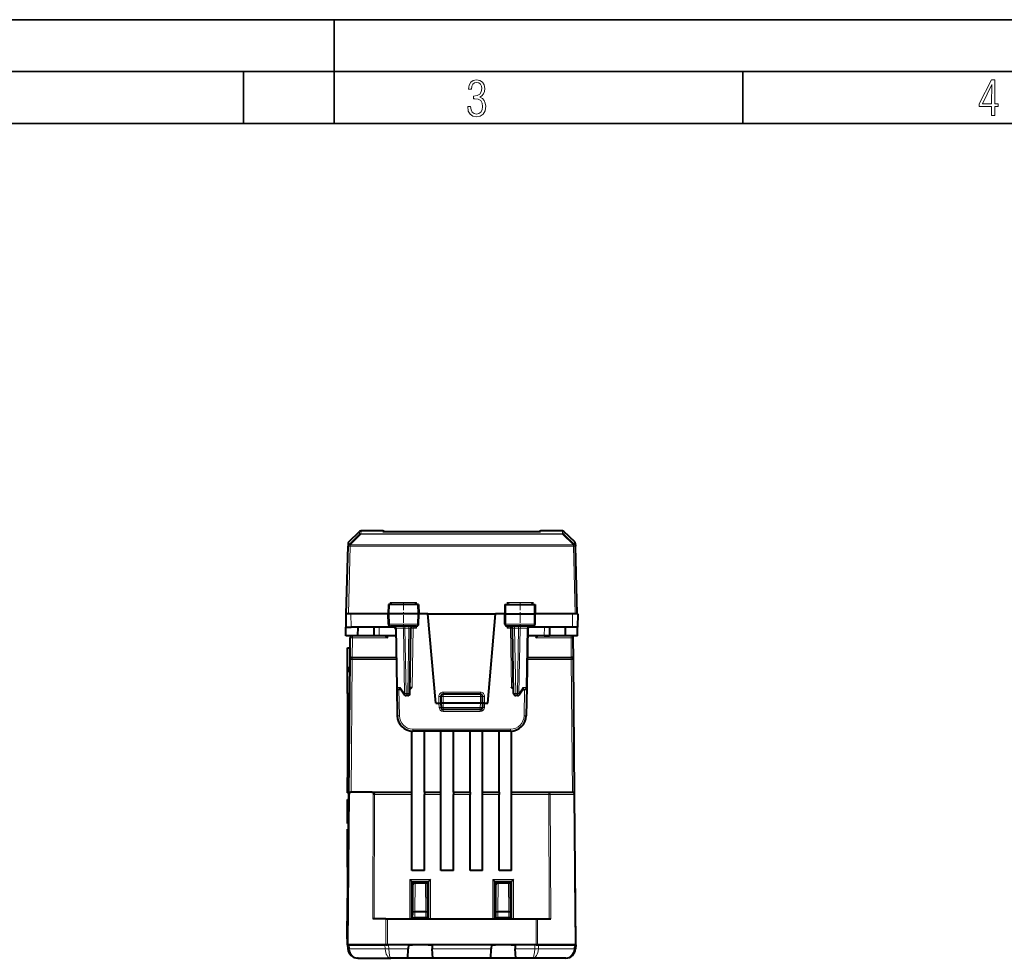
# Model space of a CAD drawing. Extents: x 0 to 420, y 0 to 297.
# Drawn here: x 100 to 195, y 207 to 297 of the extents above; entities that cross this region are included whole.
import ezdxf

# ---------------------------------------------------------------- set-up
doc = ezdxf.new("R2010")
doc.units = 0
doc.linetypes.add('DASHDOT', pattern=[18.5, 12, -3, 0.5, -3])

msp = doc.modelspace()

# ---------------------------------------------------------------- linework, layer by layer
at = {"color": 7, "lineweight": 35}
for p, q in [((0, 297), (420, 297)), ((0, 297), (420, 297)), ((130, 287), (130, 297)), ((20.000401, 292), (415, 292)), ((121.250999, 287), (121.250999, 292)), ((169.376007, 287), (169.376007, 292)), ((25.000401, 287), (410, 287))]:
    msp.add_line(p, q, dxfattribs=at)
at = {"color": 7, "lineweight": 40}
for p, q in [((131.410355, 246.680878), (132.451141, 247.668549)), ((134.688446, 247.72348), (132.588821, 247.72348)), ((134.690918, 247.679626), (149.898224, 247.679626)), ((152.00032, 247.72348), (149.900681, 247.72348)), ((153.178787, 246.680878), (152.138, 247.668549)), ((131.169571, 239.72348), (131.340256, 246.241852)), ((131.340347, 246.245239), (131.340256, 246.241852)), ((131.348099, 246.541046), (131.340347, 246.245255)), ((153.241043, 246.541046), (153.248795, 246.245239)), ((153.248886, 246.241852), (153.248795, 246.245239)), ((153.419571, 239.72348), (153.248886, 246.241852)), ((135.222778, 240.623474), (135.207062, 239.72348)), ((135.323975, 240.623474), (135.222992, 240.623474)), ((138.041809, 240.623474), (135.323975, 240.623474)), ((138.141113, 240.623474), (138.041809, 240.623474)), ((138.141357, 240.623474), (138.157074, 239.72348)), ((146.447784, 240.623474), (146.432068, 239.72348)), ((146.448029, 240.623474), (146.547333, 240.623474)), ((146.547333, 240.623474), (149.265167, 240.623474)), ((149.265167, 240.623474), (149.36615, 240.623474)), ((149.366364, 240.623474), (149.382065, 239.72348)), ((131.119568, 239.72348), (131.130692, 238.448471)), ((131.169571, 239.72348), (131.119781, 239.72348)), ((131.369507, 239.72348), (131.169968, 239.72348)), ((131.619598, 239.72348), (131.369507, 239.72348)), ((135.207062, 239.72348), (131.619598, 239.72348)), ((135.316895, 239.72348), (135.207062, 239.72348)), ((135.224152, 238.744995), (135.207062, 239.72348)), ((138.049042, 239.72348), (135.316895, 239.72348)), ((138.157074, 239.72348), (138.049042, 239.72348)), ((138.139984, 238.744995), (138.157074, 239.72348)), ((139.042175, 239.72348), (138.157074, 239.72348)), ((139.794571, 231.123474), (139.042175, 239.72348)), ((139.042175, 239.72348), (145.546967, 239.72348)), ((144.794571, 231.123474), (145.546967, 239.72348)), ((146.432068, 239.72348), (145.546967, 239.72348)), ((146.432068, 239.72348), (146.5401, 239.72348)), ((146.449158, 238.744995), (146.432068, 239.72348)), ((146.5401, 239.72348), (149.272247, 239.72348)), ((149.272247, 239.72348), (149.382065, 239.72348)), ((149.36499, 238.744995), (149.382065, 239.72348)), ((152.969543, 239.72348), (149.382065, 239.72348)), ((153.219635, 239.72348), (152.969543, 239.72348)), ((153.419174, 239.72348), (153.219635, 239.72348)), ((153.419571, 239.72348), (153.46936, 239.72348)), ((153.469574, 239.72348), (153.45845, 238.448471)), ((131.137894, 237.623474), (131.130692, 238.448471)), ((131.130951, 238.448471), (131.630707, 238.448471)), ((135.737274, 238.448471), (131.630707, 238.448471)), ((132.294571, 237.623474), (132.308975, 238.448471)), ((133.823303, 238.448486), (133.837708, 237.623474)), ((137.937759, 238.548477), (135.426239, 238.548477)), ((135.935501, 238.351959), (136.03511, 232.644989)), ((137.293549, 232.044983), (137.403641, 238.351959)), ((149.162903, 238.548477), (146.651367, 238.548477)), ((147.295593, 232.044983), (147.185501, 238.351959)), ((148.653641, 238.351959), (148.554016, 232.644989)), ((152.95842, 238.448471), (148.851868, 238.448471)), ((150.765839, 238.448486), (150.751434, 237.623474)), ((152.294571, 237.623474), (152.280167, 238.448471)), ((153.458191, 238.448471), (152.95842, 238.448471)), ((153.451248, 237.623474), (153.45845, 238.448471)), ((132.294571, 237.623474), (131.137894, 237.623474)), ((131.534576, 235.325226), (131.552902, 237.425217)), ((134.959045, 237.623474), (131.752899, 237.623474)), ((134.337631, 237.623474), (133.837952, 237.623474)), ((135.948212, 237.623474), (134.337631, 237.623474)), ((135.157318, 237.425217), (134.959351, 237.62323)), ((150.251511, 237.623474), (148.640915, 237.623474)), ((149.431824, 237.425217), (149.629791, 237.62323)), ((152.836243, 237.623474), (149.630096, 237.623474)), ((150.251511, 237.623474), (150.75119, 237.623474)), ((153.451248, 237.623474), (152.294571, 237.623474)), ((153.054565, 235.325226), (153.03624, 237.425217)), ((131.294571, 234.547043), (131.294571, 236.463531)), ((131.294571, 236.463531), (131.54451, 236.463531)), ((131.421127, 222.325226), (131.534576, 235.325226)), ((131.734558, 235.523468), (135.984863, 235.523468)), ((148.604263, 235.523468), (152.854568, 235.523468)), ((153.168015, 222.325226), (153.054565, 235.325226)), ((131.294571, 234.392487), (131.294571, 234.547043)), ((131.294571, 234.547043), (131.527786, 234.547043)), ((131.294571, 234.339539), (131.294571, 234.392487)), ((131.294571, 234.392487), (131.526428, 234.392487)), ((131.294571, 234.196091), (131.294571, 234.339539)), ((131.294571, 234.339539), (131.52597, 234.339539)), ((131.294571, 232.05304), (131.294571, 234.196091)), ((131.294571, 234.196091), (131.524719, 234.196091)), ((136.03511, 232.644989), (136.083069, 229.897293)), ((136.386688, 232.485107), (136.763855, 231.935333)), ((147.825287, 231.935333), (148.202454, 232.485107)), ((148.554016, 232.644989), (148.506058, 229.897293)), ((131.294571, 232.05304), (131.294571, 231.364563)), ((131.294571, 232.05304), (131.506012, 232.05304)), ((136.411819, 232.448471), (136.235077, 232.448471)), ((137.093582, 231.84848), (136.928772, 231.84848)), ((140.294571, 231.773468), (140.294571, 231.123474)), ((144.094574, 231.97348), (140.494568, 231.97348)), ((144.294571, 231.123474), (144.294571, 231.773468)), ((147.66037, 231.84848), (147.49556, 231.84848)), ((148.177322, 232.448471), (148.35405, 232.448471)), ((131.294571, 231.364563), (131.294571, 226.912933)), ((131.294571, 231.364563), (131.500015, 231.364563)), ((139.794571, 231.123474), (140.094574, 231.123474)), ((140.094574, 231.123474), (140.294174, 231.123474)), ((140.294571, 231.123474), (140.309662, 230.691498)), ((140.494568, 231.123474), (140.294983, 231.123367)), ((144.094574, 231.123474), (140.494568, 231.123474)), ((144.294159, 231.123367), (144.094574, 231.123474)), ((144.294571, 231.123474), (144.27948, 230.691498)), ((144.494568, 231.123474), (144.294968, 231.123474)), ((144.494568, 231.123474), (144.794571, 231.123474)), ((144.079605, 230.498474), (140.509537, 230.498474)), ((137.494568, 222.523468), (137.494568, 228.426071)), ((147.006287, 228.423477), (137.582855, 228.423477)), ((138.694565, 222.523468), (138.694565, 228.423477)), ((140.294571, 222.523468), (140.294571, 228.423477)), ((141.494568, 222.523468), (141.494568, 228.423477)), ((143.094574, 222.523468), (143.094574, 228.423477)), ((144.294571, 222.523468), (144.294571, 228.423477)), ((145.894562, 222.523468), (145.894562, 228.423477)), ((147.094574, 222.523468), (147.094574, 228.426086)), ((131.294571, 226.912933), (131.294571, 223.956787)), ((131.294571, 226.912933), (131.461166, 226.912933)), ((131.294571, 223.839539), (131.294571, 223.956787)), ((131.294571, 223.956787), (131.435364, 223.956787)), ((131.294571, 222.525604), (131.294571, 223.839539)), ((131.294571, 223.839539), (131.434341, 223.839539)), ((131.294571, 222.525604), (131.422882, 222.525604)), ((131.294571, 222.481094), (131.294571, 222.525604)), ((131.294571, 222.481094), (131.422485, 222.481094)), ((131.294571, 207.823471), (131.421127, 222.325226)), ((133.621262, 222.523468), (131.621124, 222.523468)), ((133.621262, 222.523468), (137.494568, 222.523468)), ((133.901642, 222.325226), (133.760742, 222.466125)), ((137.494568, 222.325226), (137.494568, 222.523468)), ((137.494568, 214.988327), (137.494568, 222.325226)), ((138.694565, 222.523468), (140.294571, 222.523468)), ((138.694565, 222.523468), (138.694565, 222.325226)), ((138.694565, 214.988327), (138.694565, 222.325226)), ((140.294571, 222.325226), (140.294571, 222.523468)), ((140.294571, 214.988327), (140.294571, 222.325226)), ((141.494568, 222.523468), (141.494568, 222.325226)), ((141.494568, 222.523468), (143.094574, 222.523468)), ((141.494568, 214.988327), (141.494568, 222.325226)), ((143.094574, 222.523468), (143.094574, 222.325226)), ((143.094574, 214.988327), (143.094574, 222.325226)), ((144.294571, 222.523468), (145.894562, 222.523468)), ((144.294571, 222.325226), (144.294571, 222.523468)), ((144.294571, 214.988327), (144.294571, 222.325226)), ((145.894562, 222.523468), (145.894562, 222.325226)), ((145.894562, 214.988327), (145.894562, 222.325226)), ((147.094574, 222.523468), (150.6875, 222.523468)), ((147.094574, 222.325226), (147.094574, 222.523468)), ((147.094574, 214.988327), (147.094574, 222.325226)), ((150.6875, 222.523468), (152.968018, 222.523468)), ((153.294571, 207.823471), (153.168015, 222.325226)), ((131.294571, 219.663177), (131.294571, 221.820831)), ((131.294571, 221.820831), (131.416718, 221.820831)), ((131.294571, 219.607025), (131.294571, 219.663177)), ((131.294571, 219.663177), (131.397888, 219.663177)), ((131.294571, 219.515793), (131.294571, 219.607025)), ((131.294571, 219.607025), (131.3974, 219.607025)), ((131.294571, 219.515793), (131.396606, 219.515793)), ((131.294571, 218.921051), (131.294571, 218.958878)), ((131.294571, 218.958878), (131.391754, 218.958878)), ((131.294571, 218.874329), (131.294571, 218.921051)), ((131.294571, 218.921051), (131.391418, 218.921051)), ((131.294571, 218.872101), (131.294571, 218.874329)), ((131.294571, 218.874329), (131.391006, 218.874329)), ((131.294571, 218.03627), (131.294571, 218.872101)), ((131.294571, 218.872101), (131.390991, 218.872101)), ((131.294571, 217.998444), (131.294571, 218.03627)), ((131.294571, 218.03627), (131.383698, 218.03627)), ((131.294571, 217.998444), (131.383362, 217.998444)), ((131.294571, 216.393997), (131.294571, 217.993988)), ((131.294571, 217.993988), (131.383331, 217.993988)), ((131.294571, 216.393997), (131.36937, 216.393997)), ((131.294571, 216.349487), (131.294571, 216.389542)), ((131.294571, 216.389542), (131.369324, 216.389542)), ((131.294571, 216.217819), (131.294571, 216.349487)), ((131.294571, 216.349487), (131.368973, 216.349487)), ((131.294571, 216.033127), (131.294571, 216.217819)), ((131.294571, 216.217819), (131.367828, 216.217819)), ((131.294571, 215.859558), (131.294571, 216.033127)), ((131.294571, 216.033127), (131.366211, 216.033127)), ((131.294571, 215.712677), (131.294571, 215.859558)), ((131.294571, 215.859558), (131.3647, 215.859558)), ((131.294571, 215.574707), (131.294571, 215.712677)), ((131.294571, 215.712677), (131.363419, 215.712677)), ((131.294571, 215.44342), (131.294571, 215.574707)), ((131.294571, 215.574707), (131.362213, 215.574707)), ((131.294571, 215.352173), (131.294571, 215.44342)), ((131.294571, 215.44342), (131.361069, 215.44342)), ((131.294571, 215.29866), (131.294571, 215.352173)), ((131.294571, 215.352173), (131.360275, 215.352173)), ((131.294571, 215.29866), (131.294571, 215.244095)), ((131.294571, 215.29866), (131.359802, 215.29866)), ((131.294571, 215.244095), (131.294571, 214.441177)), ((131.294571, 215.244095), (131.359329, 215.244095)), ((131.294571, 214.441177), (131.294571, 213.630478)), ((131.294571, 214.441177), (131.352325, 214.441177)), ((138.694565, 214.988327), (137.494568, 214.988327)), ((141.494568, 214.988327), (140.294571, 214.988327)), ((144.294571, 214.988327), (143.094574, 214.988327)), ((147.094574, 214.988327), (145.894562, 214.988327)), ((153.294571, 207.823471), (153.236084, 214.525223)), ((131.294571, 213.630478), (131.294571, 212.305283)), ((131.294571, 213.630478), (131.345245, 213.630478)), ((137.294571, 214.125214), (137.49437, 213.923721)), ((137.494568, 213.923477), (139.094574, 213.923477)), ((137.494568, 210.323471), (137.494568, 213.923477)), ((137.516296, 213.923477), (137.516296, 210.323471)), ((137.569656, 210.968414), (137.592834, 213.625214)), ((137.792831, 213.823471), (138.79631, 213.823471)), ((139.019485, 210.968414), (138.996307, 213.625214)), ((139.094574, 210.323471), (139.094574, 213.923477)), ((139.294571, 214.125214), (139.094818, 213.923798)), ((145.294571, 214.125214), (145.49437, 213.923721)), ((145.494568, 213.923477), (147.094574, 213.923477)), ((145.494568, 210.323471), (145.494568, 213.923477)), ((145.569656, 210.968414), (145.592834, 213.625214)), ((145.792831, 213.823471), (146.79631, 213.823471)), ((147.019485, 210.968414), (146.996307, 213.625214)), ((147.094574, 210.323471), (147.094574, 213.923477)), ((147.294571, 214.125214), (147.094818, 213.923798)), ((131.294571, 210.102188), (131.294571, 212.305283)), ((131.294571, 212.305283), (131.333679, 212.305283)), ((137.564896, 210.423477), (137.569656, 210.968414)), ((139.024246, 210.423477), (139.019485, 210.968414)), ((145.564896, 210.423477), (145.569656, 210.968414)), ((147.024246, 210.423477), (147.019485, 210.968414)), ((131.314453, 210.102188), (131.244568, 210.102188)), ((131.244568, 210.068817), (131.244568, 210.102188)), ((131.314163, 210.068817), (131.244568, 210.068817)), ((131.244568, 210.059906), (131.244568, 210.068817)), ((131.314087, 210.059906), (131.244568, 210.059906)), ((131.244568, 210.04657), (131.244568, 210.059906)), ((131.313965, 210.04657), (131.244568, 210.04657)), ((131.244568, 209.995377), (131.244568, 210.04657)), ((131.313522, 209.995377), (131.244568, 209.995377)), ((131.244568, 209.852966), (131.244568, 209.995377)), ((131.312286, 209.852966), (131.244568, 209.852966)), ((131.244568, 209.650452), (131.244568, 209.852966)), ((134.995026, 210.323471), (133.716843, 210.323471)), ((134.995026, 210.323471), (135.136444, 210.323471)), ((135.136444, 210.323471), (149.452698, 210.323471)), ((137.564026, 210.323471), (137.564896, 210.423477)), ((137.565308, 210.423477), (137.764847, 210.423477)), ((138.824295, 210.423477), (137.764847, 210.423477)), ((139.023834, 210.423477), (138.824295, 210.423477)), ((139.025116, 210.323471), (139.024246, 210.423477)), ((145.564026, 210.323471), (145.564896, 210.423477)), ((145.565308, 210.423477), (145.764847, 210.423477)), ((146.824295, 210.423477), (145.764847, 210.423477)), ((147.023834, 210.423477), (146.824295, 210.423477)), ((147.025116, 210.323471), (147.024246, 210.423477)), ((149.452698, 210.323471), (149.594116, 210.323471)), ((149.594116, 210.323471), (150.872299, 210.323471)), ((131.310516, 209.650452), (131.244568, 209.650452)), ((131.244568, 209.536957), (131.244568, 209.650452)), ((131.309525, 209.536957), (131.244568, 209.536957)), ((131.244568, 209.441269), (131.244568, 209.536957)), ((131.308685, 209.441269), (131.244568, 209.441269)), ((131.244568, 209.36116), (131.244568, 209.441269)), ((131.307983, 209.36116), (131.244568, 209.36116)), ((131.244568, 209.305527), (131.244568, 209.36116)), ((131.307495, 209.305527), (131.244568, 209.305527)), ((131.244568, 209.252121), (131.244568, 209.305527)), ((131.307037, 209.252121), (131.244568, 209.252121)), ((131.244568, 209.163116), (131.244568, 209.252121)), ((131.306259, 209.163116), (131.244568, 209.163116)), ((131.244568, 209.04071), (131.244568, 209.163116)), ((131.305191, 209.04071), (131.244568, 209.04071)), ((131.244568, 208.891632), (131.244568, 209.04071)), ((131.303894, 208.891632), (131.244568, 208.891632)), ((131.244568, 208.758102), (131.244568, 208.891632)), ((131.302734, 208.758102), (131.244568, 208.758102)), ((131.244568, 208.646835), (131.244568, 208.758102)), ((131.301758, 208.646835), (131.244568, 208.646835)), ((131.244568, 208.555603), (131.244568, 208.646835)), ((131.300964, 208.555603), (131.244568, 208.555603)), ((131.244568, 208.495514), (131.244568, 208.555603)), ((131.30043, 208.495514), (131.244568, 208.495514)), ((131.244568, 208.464371), (131.244568, 208.495514)), ((131.300171, 208.464371), (131.244568, 208.464371)), ((131.244568, 208.459915), (131.244568, 208.464371)), ((131.244568, 208.453232), (131.244568, 208.459915)), ((131.300125, 208.459915), (131.244568, 208.459915)), ((131.300064, 208.453232), (131.244568, 208.453232)), ((131.244568, 208.415405), (131.244568, 208.453232)), ((131.299728, 208.415405), (131.244568, 208.415405)), ((131.299728, 208.415405), (131.244568, 208.415405)), ((131.294571, 207.823471), (131.328445, 207.436325)), ((131.353149, 207.823471), (131.294647, 207.823471)), ((131.44046, 207.823471), (131.294785, 207.823471)), ((134.985992, 207.823471), (131.353149, 207.823471)), ((131.44046, 207.823471), (134.898682, 207.823471)), ((135.250885, 207.823471), (134.898682, 207.823471)), ((134.985992, 207.823471), (135.127411, 207.823471)), ((149.461731, 207.823471), (135.127411, 207.823471)), ((137.15831, 207.823471), (135.250885, 207.823471)), ((137.15831, 207.823471), (137.138016, 207.436325)), ((137.15831, 207.823471), (137.542206, 207.823471)), ((139.046936, 207.823471), (139.430832, 207.823471)), ((139.430832, 207.823471), (139.451126, 207.436325)), ((145.15831, 207.823471), (139.430832, 207.823471)), ((145.15831, 207.823471), (145.138016, 207.436325)), ((145.15831, 207.823471), (145.542206, 207.823471)), ((147.046936, 207.823471), (147.430832, 207.823471)), ((147.430832, 207.823471), (147.451126, 207.436325)), ((149.338257, 207.823471), (147.430832, 207.823471)), ((149.69046, 207.823471), (149.338257, 207.823471)), ((149.461731, 207.823471), (149.603149, 207.823471)), ((149.603149, 207.823471), (153.235992, 207.823471)), ((153.148682, 207.823471), (149.69046, 207.823471)), ((153.294357, 207.823471), (153.148682, 207.823471)), ((153.235992, 207.823471), (153.294479, 207.823471)), ((153.294571, 207.823471), (153.260696, 207.436325)), ((137.090179, 206.523468), (137.138016, 207.436325)), ((139.498962, 206.523468), (139.451126, 207.436325)), ((145.090179, 206.523468), (145.138016, 207.436325)), ((147.498962, 206.523468), (147.451126, 207.436325)), ((132.324646, 206.523468), (132.257904, 206.525711)), ((132.324646, 206.523468), (135.471237, 206.523468)), ((137.090179, 206.523468), (135.471237, 206.523468)), ((139.498962, 206.523468), (137.090179, 206.523468)), ((145.090179, 206.523468), (139.498962, 206.523468)), ((147.498962, 206.523468), (145.090179, 206.523468)), ((149.117905, 206.523468), (147.498962, 206.523468)), ((152.264496, 206.523468), (149.117905, 206.523468)), ((152.331238, 206.525711), (152.264496, 206.523468))]:
    msp.add_line(p, q, dxfattribs=at)
at = {"color": 7, "lineweight": 18}
for p, q in [((132.451141, 247.668549), (132.444122, 247.401031)), ((132.588821, 247.72348), (132.581802, 247.455933)), ((134.688446, 247.72348), (134.688843, 247.679611)), ((134.688843, 247.679611), (149.900299, 247.679611)), ((149.900681, 247.72348), (149.900299, 247.679611)), ((152.00032, 247.72348), (152.007339, 247.455933)), ((152.138, 247.668549), (152.14502, 247.401031)), ((132.444122, 247.401031), (131.402603, 246.38504)), ((132.581802, 247.401093), (131.540283, 246.385086)), ((152.007339, 247.455933), (132.581802, 247.455933)), ((132.581802, 247.401093), (132.581802, 247.455933)), ((152.007339, 247.401093), (132.581802, 247.401093)), ((152.007339, 247.401093), (152.007339, 247.455933)), ((153.048859, 246.385086), (152.007339, 247.401093)), ((153.186539, 246.38504), (152.14502, 247.401031)), ((131.369507, 239.72348), (131.540192, 246.241852)), ((131.410355, 246.680878), (131.402603, 246.38504)), ((131.540283, 246.385086), (131.540192, 246.381699)), ((153.04895, 246.381699), (131.540192, 246.381699)), ((131.540192, 246.241852), (131.540192, 246.381699)), ((153.04895, 246.241852), (131.540192, 246.241852)), ((153.04895, 246.381699), (153.048859, 246.385086)), ((153.04895, 246.241852), (153.04895, 246.381699)), ((153.219635, 239.72348), (153.04895, 246.241852)), ((153.178787, 246.680878), (153.186539, 246.38504)), ((135.323975, 240.623474), (135.316895, 239.72348)), ((135.407074, 240.818237), (135.402649, 240.623474)), ((137.931595, 240.818237), (135.407074, 240.818237)), ((137.931595, 240.818237), (137.936111, 240.623474)), ((138.041809, 240.623474), (138.049042, 239.72348)), ((146.547333, 240.623474), (146.5401, 239.72348)), ((146.657547, 240.818237), (146.65303, 240.623474)), ((149.182053, 240.818237), (146.657547, 240.818237)), ((149.182053, 240.818237), (149.186493, 240.623474)), ((149.265167, 240.623474), (149.272247, 239.72348)), ((131.619598, 239.72348), (131.630707, 238.448471)), ((135.324585, 238.744995), (135.316895, 239.72348)), ((138.041183, 238.744995), (138.049042, 239.72348)), ((146.547958, 238.744995), (146.5401, 239.72348)), ((149.264542, 238.744995), (149.272247, 239.72348)), ((152.969543, 239.72348), (152.95842, 238.448471)), ((134.323227, 238.448486), (134.337631, 237.623474)), ((135.324585, 238.744995), (135.224152, 238.744995)), ((138.041183, 238.744995), (135.324585, 238.744995)), ((135.994064, 238.353409), (135.935577, 238.352036)), ((135.994064, 238.353409), (136.093719, 232.643539)), ((135.994064, 238.353409), (136.677277, 238.353409)), ((136.787415, 232.043549), (136.677277, 238.353409)), ((136.818695, 238.351959), (136.677277, 238.353409)), ((136.818695, 238.351959), (136.818695, 238.548477)), ((137.203674, 238.351959), (136.818695, 238.351959)), ((136.928772, 232.044983), (136.818695, 238.351959)), ((137.093582, 232.044983), (137.203674, 238.351959)), ((137.203674, 238.351959), (137.203674, 238.548477)), ((137.603607, 238.34848), (137.403641, 238.351959)), ((137.50412, 232.648468), (137.603607, 238.34848)), ((137.57193, 238.545609), (137.603607, 238.51593)), ((137.603607, 238.34848), (137.603607, 238.51593)), ((137.603607, 238.51593), (137.932602, 238.34848)), ((137.603607, 238.34848), (137.932602, 238.34848)), ((137.835251, 238.548477), (137.932602, 238.34848)), ((137.932602, 238.34848), (137.936157, 238.548477)), ((138.139984, 238.744995), (138.041183, 238.744995)), ((146.547958, 238.744995), (146.449158, 238.744995)), ((149.264542, 238.744995), (146.547958, 238.744995)), ((146.65654, 238.34848), (146.652985, 238.548477)), ((146.753891, 238.548477), (146.65654, 238.34848)), ((146.985535, 238.51593), (146.65654, 238.34848)), ((146.985535, 238.34848), (146.65654, 238.34848)), ((147.017212, 238.545609), (146.985535, 238.51593)), ((146.985535, 238.51593), (146.985535, 238.34848)), ((147.185501, 238.351959), (146.985535, 238.34848)), ((147.085022, 232.648468), (146.985535, 238.34848)), ((147.385468, 238.548477), (147.385468, 238.351959)), ((147.385468, 238.351959), (147.770447, 238.351959)), ((147.49556, 232.044983), (147.385468, 238.351959)), ((147.66037, 232.044983), (147.770447, 238.351959)), ((147.770447, 238.548477), (147.770447, 238.351959)), ((147.770447, 238.351959), (147.911865, 238.353409)), ((147.801727, 232.043549), (147.911865, 238.353409)), ((147.911865, 238.353409), (148.595078, 238.353409)), ((148.595078, 238.353409), (148.495407, 232.643539)), ((148.595078, 238.353409), (148.653564, 238.352036)), ((149.36499, 238.744995), (149.264542, 238.744995)), ((150.265915, 238.448486), (150.251511, 237.623474)), ((131.736298, 235.523468), (131.752899, 237.425217)), ((131.752899, 237.623474), (131.752899, 237.425217)), ((135.157318, 237.425217), (131.752899, 237.425217)), ((135.157318, 237.425217), (135.159042, 237.623474)), ((149.431824, 237.425217), (149.430099, 237.623474)), ((152.836243, 237.425217), (149.431824, 237.425217)), ((152.836243, 237.623474), (152.836243, 237.425217)), ((152.852844, 235.523468), (152.836243, 237.425217)), ((131.622849, 222.523468), (131.734558, 235.325226)), ((131.734558, 235.523468), (131.734558, 235.325226)), ((131.734558, 235.325226), (135.988327, 235.325226)), ((148.6008, 235.325226), (152.854568, 235.325226)), ((152.854568, 235.523468), (152.854568, 235.325226)), ((152.966293, 222.523468), (152.854568, 235.325226)), ((136.375793, 232.643539), (136.093719, 232.643539)), ((136.375793, 232.643539), (136.787415, 232.043549)), ((137.50412, 232.648468), (137.304428, 232.644989)), ((147.284714, 232.644989), (147.085022, 232.648468)), ((147.801727, 232.043549), (148.213348, 232.643539)), ((148.213348, 232.643539), (148.495407, 232.643539)), ((136.238571, 232.448471), (136.283051, 229.900787)), ((137.093582, 232.044983), (136.928772, 232.044983)), ((136.928772, 232.044983), (136.928772, 231.84848)), ((137.093582, 232.044983), (137.093582, 231.84848)), ((140.094574, 231.123474), (140.094574, 231.771729)), ((140.294571, 231.773468), (140.494568, 231.773468)), ((140.494568, 232.171722), (144.094574, 232.171722)), ((140.494568, 231.97348), (140.494568, 232.171722)), ((140.494568, 231.97348), (140.494568, 231.773468)), ((144.094574, 231.773468), (140.494568, 231.773468)), ((140.494568, 231.773468), (140.494568, 231.123474)), ((144.094574, 231.97348), (144.094574, 232.171722)), ((144.094574, 231.97348), (144.094574, 231.773468)), ((144.094574, 231.773468), (144.294571, 231.773468)), ((144.094574, 231.123474), (144.094574, 231.773468)), ((144.494568, 231.771729), (144.494568, 231.123474)), ((147.66037, 232.044983), (147.49556, 232.044983)), ((147.49556, 232.044983), (147.49556, 231.84848)), ((147.66037, 232.044983), (147.66037, 231.84848)), ((148.350555, 232.448471), (148.306091, 229.900787)), ((140.108963, 230.707703), (140.094452, 231.123474)), ((140.108963, 230.707703), (140.308838, 230.714691)), ((140.494568, 231.123474), (140.509537, 230.694977)), ((140.509537, 230.694977), (140.509537, 230.498474)), ((144.079605, 230.694977), (140.509537, 230.694977)), ((144.094574, 231.123474), (144.079605, 230.694977)), ((144.079605, 230.694977), (144.079605, 230.498474)), ((144.480179, 230.707703), (144.280289, 230.714691)), ((144.480179, 230.707703), (144.49469, 231.123474)), ((136.283051, 229.900787), (136.083069, 229.897293)), ((140.508759, 230.321121), (140.508759, 230.499374)), ((140.508759, 230.321121), (144.080383, 230.321121)), ((144.080383, 230.321121), (144.080383, 230.499374)), ((148.306091, 229.900787), (148.506058, 229.897293)), ((147.006287, 228.623474), (137.582855, 228.623474)), ((137.582855, 228.623474), (137.582855, 228.423477)), ((147.006287, 228.623474), (147.006287, 228.423477)), ((131.353149, 207.823471), (131.480927, 222.466125)), ((133.716843, 210.323471), (133.760742, 222.466125)), ((133.858261, 210.323471), (133.901642, 222.325226)), ((133.901642, 222.325226), (137.494568, 222.325226)), ((138.694565, 222.325226), (140.294571, 222.325226)), ((141.494568, 222.325226), (143.094574, 222.325226)), ((144.294571, 222.325226), (145.894562, 222.325226)), ((147.094574, 222.325226), (150.6875, 222.325226)), ((150.6875, 222.325226), (150.6875, 222.523468)), ((150.730881, 210.323471), (150.6875, 222.325226)), ((150.872299, 210.323471), (150.828903, 222.325226)), ((150.828903, 222.325226), (153.109436, 222.325226)), ((153.235992, 207.823471), (153.109436, 222.325226)), ((137.294571, 214.125214), (139.294571, 214.125214)), ((137.294571, 210.323471), (137.294571, 214.125214)), ((137.769653, 211.066666), (137.792831, 213.72348)), ((137.792831, 213.72348), (137.792831, 213.823471)), ((137.792831, 213.72348), (138.79631, 213.72348)), ((138.79631, 213.72348), (138.79631, 213.823471)), ((138.819489, 211.066666), (138.79631, 213.72348)), ((139.294571, 210.323471), (139.294571, 214.125214)), ((145.294571, 214.125214), (147.294571, 214.125214)), ((145.294571, 210.323471), (145.294571, 214.125214)), ((145.769653, 211.066666), (145.792831, 213.72348)), ((145.792831, 213.72348), (145.792831, 213.823471)), ((145.792831, 213.72348), (146.79631, 213.72348)), ((146.79631, 213.72348), (146.79631, 213.823471)), ((146.819489, 211.066666), (146.79631, 213.72348)), ((147.294571, 210.323471), (147.294571, 214.125214)), ((137.764847, 210.423477), (137.769653, 210.973633)), ((138.819489, 211.066666), (137.769653, 211.066666)), ((137.769653, 211.066666), (137.769653, 210.973633)), ((138.819489, 210.973633), (137.769653, 210.973633)), ((138.819489, 211.066666), (138.819489, 210.973633)), ((138.824295, 210.423477), (138.819489, 210.973633)), ((145.764847, 210.423477), (145.769653, 210.973633)), ((145.769653, 211.066666), (145.769653, 210.973633)), ((146.819489, 211.066666), (145.769653, 211.066666)), ((146.819489, 210.973633), (145.769653, 210.973633)), ((146.819489, 211.066666), (146.819489, 210.973633)), ((146.824295, 210.423477), (146.819489, 210.973633)), ((134.985992, 207.823471), (134.995026, 210.323471)), ((135.127411, 207.823471), (135.136444, 210.323471)), ((149.461731, 207.823471), (149.452698, 210.323471)), ((149.603149, 207.823471), (149.594116, 210.323471)), ((131.44046, 207.823471), (131.474335, 207.436325)), ((134.898682, 207.823471), (134.91272, 207.436325)), ((135.250885, 207.823471), (135.264923, 207.436325)), ((149.338257, 207.823471), (149.324219, 207.436325)), ((149.69046, 207.823471), (149.676422, 207.436325)), ((153.148682, 207.823471), (153.114807, 207.436325)), ((131.474335, 207.436325), (134.91272, 207.436325)), ((137.138016, 207.436325), (135.264923, 207.436325)), ((145.138016, 207.436325), (139.451126, 207.436325)), ((149.324219, 207.436325), (147.451126, 207.436325)), ((153.114807, 207.436325), (149.676422, 207.436325))]:
    msp.add_line(p, q, dxfattribs=at)
at = {"color": 7, "linetype": 'DASHDOT', "lineweight": 18, "ltscale": 0.062484}
for p, q in [((136.669571, 240.831757), (136.669571, 238.332413)), ((147.919571, 240.831757), (147.919571, 238.332413))]:
    msp.add_line(p, q, dxfattribs=at)
at = {"color": 7, "linetype": 'DASHDOT', "lineweight": 18, "ltscale": 0.108015}
msp.add_line((144.45462, 231.773468), (140.134018, 231.773468), dxfattribs=at)
at = {"color": 7, "lineweight": 18}
for points in [[(142.865891, 288.620239), (142.926971, 288.197418), (143.0961, 287.88266), (143.359192, 287.694733), (143.706833, 287.628967), (144.077972, 287.694733), (144.359863, 287.896759), (144.538376, 288.220917), (144.604156, 288.648438), (144.566574, 288.963196), (144.463211, 289.216888), (144.289383, 289.404785), (144.04039, 289.536346), (144.237701, 289.667877), (144.383347, 289.851105), (144.47261, 290.081299), (144.505493, 290.35849), (144.444412, 290.710846), (144.284683, 290.978638), (144.030991, 291.152466), (143.711533, 291.213531), (143.396774, 291.152466), (143.157166, 290.973938), (143.002136, 290.682648), (142.945755, 290.292725), (143.227646, 290.292725), (143.227646, 290.306824), (143.260529, 290.583984), (143.359192, 290.786011), (143.514221, 290.908142), (143.720932, 290.955139), (143.927643, 290.912842), (144.087372, 290.79541), (144.186035, 290.607483), (144.223618, 290.35849), (144.176636, 290.034332), (144.030991, 289.808838), (143.786697, 289.677277), (143.434357, 289.63501), (143.415558, 289.63501), (143.415558, 289.376617), (143.561203, 289.381317), (143.89006, 289.33432), (144.120255, 289.19809), (144.2565, 288.967896), (144.303482, 288.639038), (144.2565, 288.324249), (144.134354, 288.089355), (143.946426, 287.943726), (143.711533, 287.896759), (143.481339, 287.943726), (143.302811, 288.079956), (143.190063, 288.310181), (143.147781, 288.620239)], [(193.360916, 287.748749), (193.661591, 287.748749), (193.661591, 288.646057), (193.976349, 288.646057), (193.976349, 288.89975), (193.661591, 288.89975), (193.661591, 291.197083), (193.360916, 291.197083), (192.167618, 288.89975), (192.167618, 288.646057), (193.360916, 288.646057)], [(192.463593, 288.89975), (193.393799, 290.746063), (193.360916, 288.89975)]]:
    msp.add_lwpolyline(points, close=True, dxfattribs=at)
for points in [[(135.426239, 238.548477), (135.407166, 238.55191), (135.388733, 238.561996), (135.371979, 238.577957), (135.351318, 238.610046), (135.330688, 238.672134), (135.324783, 238.720734), (135.324585, 238.744995)], [(137.937759, 238.548477), (137.957153, 238.551895), (137.975891, 238.561981), (137.992935, 238.577942), (138.013947, 238.610001), (138.034958, 238.67215), (138.04097, 238.720734), (138.041183, 238.744995)], [(146.651367, 238.548477), (146.631989, 238.551895), (146.613251, 238.561981), (146.596191, 238.577942), (146.575195, 238.610001), (146.554184, 238.67215), (146.548172, 238.720734), (146.547958, 238.744995)], [(149.162903, 238.548477), (149.181976, 238.55191), (149.200409, 238.561996), (149.217163, 238.577957), (149.237823, 238.610046), (149.258453, 238.672134), (149.264359, 238.720734), (149.264542, 238.744995)]]:
    msp.add_lwpolyline(points, dxfattribs=at)
at = {"color": 7, "lineweight": 40}
for points in [[(136.386688, 232.485107), (136.378876, 232.498596), (136.372772, 232.513657), (136.368057, 232.531616), (136.365341, 232.550705), (136.365479, 232.589218), (136.369263, 232.616287), (136.375793, 232.643539)], [(137.301224, 232.48494), (137.329666, 232.50058), (137.355835, 232.517395), (137.383133, 232.537323), (137.431671, 232.578308), (137.494797, 232.63916), (137.50412, 232.648468)], [(147.287918, 232.48494), (147.259476, 232.50058), (147.233307, 232.517395), (147.206009, 232.537323), (147.157471, 232.578308), (147.094345, 232.63916), (147.085022, 232.648468)], [(148.202454, 232.485107), (148.210266, 232.498596), (148.21637, 232.513657), (148.221085, 232.531616), (148.223801, 232.550705), (148.223663, 232.589218), (148.219879, 232.616287), (148.213348, 232.643539)]]:
    msp.add_lwpolyline(points, dxfattribs=at)
for centre, radius, start, end in [((132.588821, 247.523468), 0.2, 90.000003, 133.501047), ((134.688446, 247.523468), 0.200005, 51.330043, 89.999354), ((149.900696, 247.523468), 0.200005, 90.000645, 128.667609), ((152.00032, 247.523468), 0.2, 46.498999, 89.999955), ((131.548035, 246.535797), 0.2, 133.499544, 178.5), ((153.041107, 246.535797), 0.2, 1.500028, 46.50042), ((140.615372, 245.815063), 7.217332, 223.812872, 225.995677), ((132.706818, 245.829315), 7.239099, 314.020587, 316.196009), ((151.88205, 245.829056), 7.238724, 223.803938, 225.979476), ((143.973495, 245.815338), 7.21772, 314.004386, 316.187079), ((135.424423, 238.749222), 0.200537, 181.212244, 270.518416), ((135.735535, 238.34848), 0.2, 1, 90.000003), ((135.737274, 238.248474), 0.2, 1, 90.000003), ((137.603607, 238.34848), 0.2, 90.000003, 178.999997), ((137.939697, 238.749268), 0.20057, 269.447169, 358.774608), ((146.649445, 238.749268), 0.200573, 181.346703, 270.552109), ((146.985535, 238.34848), 0.2, 1, 90.000003), ((148.851868, 238.248474), 0.2, 90.000003, 178.999997), ((148.853607, 238.34848), 0.2, 90.000003, 178.999997), ((149.164719, 238.749222), 0.20054, 269.482221, 358.67397), ((131.752899, 237.423477), 0.2, 90.000003, 179.499994), ((152.836243, 237.423477), 0.2, 0.5, 90.000003), ((131.734558, 235.323471), 0.2, 90.000003, 179.499994), ((152.854568, 235.323471), 0.2, 0.5, 90.000003), ((136.235077, 232.648468), 0.2, 181.000003, 269.999997), ((148.35405, 232.648468), 0.2, 269.999997, 359), ((136.928772, 232.048477), 0.2, 214.451893, 269.999997), ((137.093582, 232.048477), 0.2, 269.999997, 359), ((140.494568, 231.773468), 0.2, 90.000003, 180.000005), ((144.094574, 231.773468), 0.2, 0, 90.000003), ((147.49556, 232.048477), 0.2, 181.000003, 269.999997), ((147.66037, 232.048477), 0.2, 269.999997, 325.548102), ((140.509537, 230.698471), 0.2, 181.999997, 269.999997), ((144.079605, 230.698471), 0.2, 269.999997, 358), ((137.582855, 229.923477), 1.5, 181.000003, 269.999997), ((147.006287, 229.923477), 1.5, 269.999997, 359), ((131.621124, 222.323471), 0.2, 90.000003, 179.499994), ((133.621597, 222.325912), 0.197549, 45.218697, 90.096943), ((152.968018, 222.323471), 0.2, 0.5, 90.000003), ((137.792831, 213.623474), 0.2, 90.000003, 179.499994), ((138.79631, 213.623474), 0.2, 0.5, 90.000003), ((145.792831, 213.623474), 0.2, 90.000003, 179.499994), ((146.79631, 213.623474), 0.2, 0.5, 90.000003), ((132.324646, 207.523468), 1, 184.999994, 266.173814), ((152.264496, 207.523468), 1, 273.826188, 355)]:
    msp.add_arc(centre, radius, start, end, dxfattribs=at)
at = {"color": 7, "lineweight": 18}
for centre, radius, start, end in [((132.581787, 247.255905), 0.200031, 89.997243, 133.488247), ((152.007355, 247.25592), 0.200031, 46.511758, 90.002755), ((153.048965, 246.240005), 0.199892, 1.502033, 46.513226), ((137.321533, 234.609192), 3.744273, 88.749388, 91.80363), ((137.534744, 238.744324), 0.238574, 286.778268, 304.837989), ((147.054398, 238.744324), 0.238574, 235.162023, 253.221727), ((147.267609, 234.609192), 3.744269, 88.196368, 91.25061), ((140.494568, 231.771729), 0.4, 89.999968, 180.000005), ((144.094574, 231.771729), 0.4, 359.999966, 90.000003), ((140.509079, 230.721375), 0.4003, 181.95679, 269.955506), ((144.080063, 230.721375), 0.400299, 270.044476, 358.043301), ((137.582855, 229.923477), 1.3, 180.999989, 269.999997), ((147.006287, 229.923477), 1.3, 269.999997, 358.999987)]:
    msp.add_arc(centre, radius, start, end, dxfattribs=at)
for centre, major_axis, ratio, start_param, end_param in [((132.581802, 247.256012), (0.139603, -0.143219), 0.59253, 2.116972904, 3.119233094), ((152.007339, 247.256012), (-0.139603, -0.143219), 0.59253, 3.163952213, 4.166212403), ((131.540192, 246.236633), (-0.199936, 0.005234), 0.725257, 4.731378209, 6.283185307), ((131.540192, 246.236633), (0.199936, -0.005234), 0.026168, 1.571481559, 3.141592654), ((131.540283, 246.240021), (-0.199936, 0.005234), 0.725257, 4.731378209, 6.283185307), ((131.540283, 246.240021), (-0.199936, 0.005234), 0.999641, 5.497787144, 6.283185307), ((131.540283, 246.240021), (0.139709, -0.143112), 0.592814, 2.11654588, 3.118058172), ((153.048859, 246.240021), (0.199936, 0.005234), 0.725257, 0, 1.551807098), ((153.048859, 246.240021), (-0.139709, -0.143112), 0.592814, 3.165127136, 4.166639427), ((153.04895, 246.236633), (0.199936, 0.005234), 0.026168, 0, 1.570111094), ((153.04895, 246.236633), (0.199936, 0.005234), 0.725257, 0, 1.551807098), ((135.852707, 238.34848), (0, -0.199997), 0.706999, 1.595476504, 3.141592654), ((136.535919, 238.34848), (0, -0.199997), 0.706999, 1.595476504, 3.141592654), ((148.053223, 238.34848), (0, 0.199997), 0.706999, 0, 1.54611615), ((148.736435, 238.34848), (0, 0.199997), 0.706999, 0, 1.54611615), ((131.752899, 237.423477), (0.199997, -0.00174), 0.008726, 1.570872479, 3.141592654), ((152.836243, 237.423477), (-0.199997, -0.00174), 0.008726, 3.141592654, 4.712312828), ((131.734558, 235.323471), (0.199997, -0.00174), 0.008726, 1.570872479, 3.141592654), ((152.854568, 235.323471), (0.199997, 0.00174), 0.008726, 0, 1.570720174), ((136.235077, 232.648468), (0.199966, 0.003494), 0.01745, 3.141592654, 3.926990817), ((136.235077, 232.648468), (0, 0.199997), 0.706999, 1.595476504, 3.141592654), ((148.35405, 232.648468), (0, -0.199997), 0.706999, 0, 1.54611615), ((148.35405, 232.648468), (0.199966, -0.003494), 0.01745, 5.497787144, 6.283185307), ((136.928772, 232.048477), (-0.164917, -0.113144), 0.472937, 5.35186533, 6.283185307), ((136.928772, 232.048477), (0.199966, 0.003494), 0.01745, 3.926990817, 4.712084394), ((137.093582, 232.048477), (-0.199966, 0.003494), 0.01745, 1.571100913, 3.141592654), ((140.094574, 231.773468), (0.199997, 0), 0.008727, 4.71238898, 6.283185307), ((144.494568, 231.773468), (-0.199997, 0), 0.008727, 0, 1.570796327), ((147.49556, 232.048477), (0.199966, 0.003494), 0.01745, 3.141592654, 4.712084394), ((147.66037, 232.048477), (0.199966, -0.003494), 0.01745, 4.712693567, 5.497787144), ((147.66037, 232.048477), (-0.164917, 0.113144), 0.472937, 3.141592654, 4.072912631), ((140.509537, 230.698471), (0.199875, 0.006973), 0.017442, 3.141592654, 4.7117799), ((144.079605, 230.698471), (-0.199875, 0.006973), 0.017442, 1.571405407, 3.141592654), ((150.6875, 222.323471), (0, -0.199997), 0.707107, 1.579522973, 3.141592654), ((150.6875, 222.323471), (0.199997, 0.000717), 0.008726, 0.785398163, 1.570764782), ((152.968018, 222.323471), (0, -0.199997), 0.707107, 1.579522973, 3.141592654), ((152.968018, 222.323471), (0.199997, 0.00174), 0.003615, 0, 0.78536662), ((137.792831, 213.623474), (0.199997, -0.00174), 0.499986, 1.575159608, 3.141592654), ((138.79631, 213.623474), (-0.199997, -0.00174), 0.499986, 3.141592654, 4.708025699), ((145.792831, 213.623474), (0.199997, -0.00174), 0.499986, 1.575159608, 3.141592654), ((146.79631, 213.623474), (-0.199997, -0.00174), 0.499986, 3.141592654, 4.708025699), ((137.769653, 210.96666), (0.199997, -0.00174), 0.499986, 1.575159608, 3.141592654), ((137.769653, 210.96666), (-0.199997, 0.00174), 0.034898, 4.712693532, 6.283185307), ((138.819489, 210.96666), (-0.199997, -0.00174), 0.034898, 3.141592654, 4.712084429), ((138.819489, 210.96666), (-0.199997, -0.00174), 0.499986, 3.141592654, 4.708025699), ((145.769653, 210.96666), (0.199997, -0.00174), 0.499986, 1.575159608, 3.141592654), ((145.769653, 210.96666), (0.199997, -0.00174), 0.034898, 1.571100878, 3.141592654), ((146.819489, 210.96666), (0.199997, 0.00174), 0.034898, 0, 1.570491775), ((146.819489, 210.96666), (-0.199997, -0.00174), 0.499986, 3.141592654, 4.708025699), ((131.826538, 207.479904), (-0.498093, -0.043579), 0.036078, 0, 0.782246775), ((132.324631, 207.523468), (0.000015, -1), 0.853554, 4.799641034, 6.283175975), ((135.471237, 207.523483), (0, -1.000015), 0.560659, 4.799665099, 6.283187233), ((135.264923, 207.479904), (-0.49968, -0.018112), 0.087099, 0.785393182, 1.567639957), ((135.471237, 207.523453), (0, -0.999969), 0.207108, 4.799627215, 6.283186671), ((149.117905, 207.523483), (0, -1.000015), 0.560659, 6.283183381, 7.766705515), ((149.117905, 207.523453), (0, -0.999969), 0.207108, 6.283183943, 7.7667434), ((149.324219, 207.479904), (-0.49968, 0.018112), 0.087099, 1.573952696, 2.356199472), ((152.264511, 207.523468), (-0.000015, -1), 0.853554, 0.000009332, 1.483544274), ((152.762604, 207.479904), (-0.498093, 0.043579), 0.036078, 2.359345878, 3.141592654)]:
    msp.add_ellipse(centre, major_axis=major_axis, ratio=ratio, start_param=start_param, end_param=end_param, dxfattribs=at)

doc.saveas('drawing.dxf')
